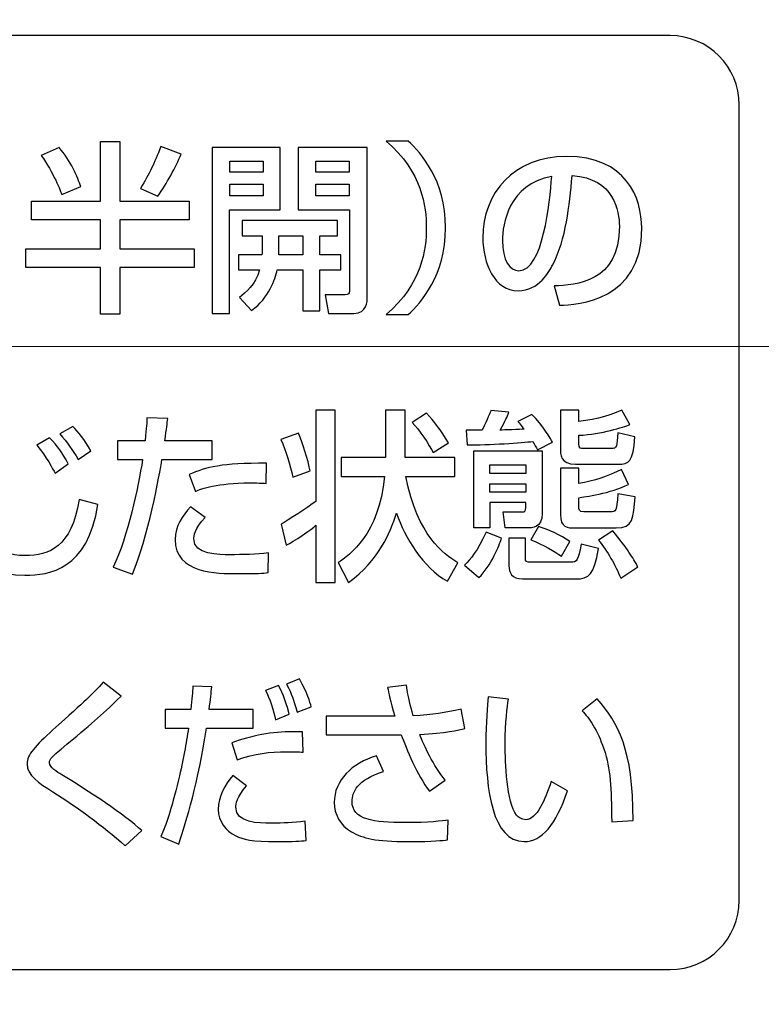
# Model space of a CAD drawing. Extents: x 175 to 1925, y 210 to 2812.
# Drawn here: x 709 to 720, y 1196 to 1210 of the extents above; entities that cross this region are included whole.
import ezdxf

# ---------------------------------------------------------------- set-up
doc = ezdxf.new("R2010")
doc.units = 0
doc.layers.add('YKK_13', color=4, linetype='CONTINUOUS', lineweight=30)
doc.layers.add('YKK_D', color=6, linetype='CONTINUOUS', lineweight=13)

msp = doc.modelspace()

# ---------------------------------------------------------------- linework, layer by layer
at = {"layer": 'YKK_13'}
for p, q in [((710.081, 1207.972), (710.362, 1207.972)), ((710.081, 1207.109), (710.081, 1207.972)), ((710.362, 1207.972), (710.362, 1207.109)), ((711.695, 1207.885), (711.695, 1205.489)), ((712.68, 1207.885), (711.695, 1207.885)), ((712.68, 1206.988), (712.68, 1207.885)), ((711.954, 1207.528), (711.954, 1207.689)), ((711.954, 1207.689), (712.434, 1207.689)), ((712.434, 1207.689), (712.434, 1207.528)), ((713.194, 1207.528), (713.194, 1207.689)), ((713.194, 1207.689), (713.676, 1207.689)), ((713.676, 1207.689), (713.676, 1207.528)), ((712.434, 1207.528), (711.954, 1207.528)), ((713.676, 1207.528), (713.194, 1207.528)), ((711.954, 1207.189), (711.954, 1207.356)), ((711.954, 1207.356), (712.434, 1207.356)), ((712.434, 1207.356), (712.434, 1207.189)), ((713.194, 1207.189), (713.194, 1207.356)), ((713.194, 1207.356), (713.676, 1207.356)), ((713.676, 1207.356), (713.676, 1207.189)), ((712.434, 1207.189), (711.954, 1207.189)), ((713.676, 1207.189), (713.194, 1207.189)), ((709.083, 1206.842), (709.083, 1207.109)), ((709.083, 1207.109), (710.081, 1207.109)), ((710.362, 1207.109), (711.365, 1207.109)), ((711.365, 1207.109), (711.365, 1206.842)), ((711.949, 1205.489), (711.949, 1206.988)), ((711.949, 1206.988), (712.68, 1206.988)), ((710.081, 1206.842), (709.083, 1206.842)), ((710.081, 1206.424), (710.081, 1206.842)), ((711.365, 1206.842), (710.362, 1206.842)), ((710.362, 1206.842), (710.362, 1206.424)), ((712.659, 1206.334), (712.659, 1206.612)), ((712.659, 1206.612), (713.007, 1206.612)), ((713.007, 1206.612), (713.007, 1206.334)), ((709.005, 1206.154), (709.005, 1206.424)), ((709.005, 1206.424), (710.081, 1206.424)), ((710.362, 1206.424), (711.436, 1206.424)), ((711.436, 1206.424), (711.436, 1206.154)), ((713.007, 1206.334), (712.659, 1206.334)), ((710.081, 1206.154), (709.005, 1206.154)), ((710.081, 1205.476), (710.081, 1206.154)), ((711.436, 1206.154), (710.362, 1206.154)), ((710.362, 1206.154), (710.362, 1205.476)), ((710.362, 1205.476), (710.081, 1205.476)), ((711.695, 1205.489), (711.949, 1205.489)), ((715.71, 1203.178), (715.71, 1203.302)), ((715.71, 1203.302), (716.229, 1203.302)), ((716.229, 1203.302), (716.229, 1203.178)), ((716.229, 1203.178), (715.71, 1203.178)), ((715.71, 1202.905), (715.71, 1203.027)), ((715.71, 1203.027), (716.229, 1203.027)), ((716.229, 1202.905), (715.71, 1202.905)), ((716.229, 1203.027), (716.229, 1202.905))]:
    msp.add_line(p, q, dxfattribs=at)
for points, knots in [([(654.953, 1178.841), (661.815, 1177.631), (677.484, 1176.245), (701.816, 1178.906), (718.058, 1184.377), (725.898, 1187.958), (726.177, 1188.126), (726.509, 1188.376), (726.775, 1188.63), (727.007, 1188.899), (727.208, 1189.189), (727.387, 1189.508), (727.543, 1189.882), (727.634, 1190.186), (728.088, 1192.569), (728.84, 1197.039), (729.685, 1204.03), (730.209, 1211.224), (730.326, 1216.085), (730.325, 1218.512)], [0.3804436, 0.3804436, 0.3804436, 0.3804436, 0.5, 0.6478637, 0.7957274, 0.7957274, 0.7997748, 0.8038223, 0.8078697, 0.8119172, 0.8159647, 0.8200121, 0.8240596, 0.8281071, 0.8281071, 0.8710803, 0.9140535, 0.9570268, 1, 1, 1, 1]), ([(692.319, 1173.769), (695.416, 1174.054), (707.099, 1175.436), (718.747, 1177.978), (727.504, 1180.59), (727.996, 1180.763), (728.815, 1181.166), (729.7, 1181.768), (730.583, 1182.612), (731.326, 1183.644), (731.828, 1184.701), (732.115, 1185.668), (732.204, 1186.234), (732.527, 1189.311), (733.045, 1194.815), (733.64, 1202.833), (734.072, 1210.706), (734.257, 1215.91), (734.325, 1218.512)], [0.5945645, 0.5945645, 0.5945645, 0.5945645, 0.6478637, 0.7957274, 0.7957274, 0.7997748, 0.8038223, 0.8078697, 0.8119172, 0.8159647, 0.8200121, 0.8240596, 0.8281071, 0.8281071, 0.8710803, 0.9140535, 0.9570268, 1, 1, 1, 1]), ([(719.315, 1197.008), (719.315, 1196.456), (718.868, 1196.008), (718.316, 1196.008), (718.316, 1196.008), (718.316, 1196.008), (718.316, 1196.008), (718.316, 1196.008), (687.328, 1196.008), (687.328, 1196.008), (687.328, 1196.008), (687.328, 1196.008), (687.328, 1196.008), (686.776, 1196.008), (686.328, 1196.456), (686.328, 1197.008), (686.328, 1197.008), (686.328, 1197.008), (686.328, 1197.008), (686.328, 1197.008), (686.328, 1208.503), (686.328, 1208.503), (686.328, 1208.503), (686.328, 1208.503), (686.328, 1208.503), (686.328, 1209.055), (686.776, 1209.503), (687.328, 1209.503), (687.328, 1209.503), (687.328, 1209.503), (687.328, 1209.503), (687.328, 1209.503), (718.316, 1209.503), (718.316, 1209.503), (718.316, 1209.503), (718.316, 1209.503), (718.316, 1209.503), (718.868, 1209.503), (719.315, 1209.055), (719.315, 1208.503), (719.315, 1208.503), (719.315, 1208.503), (719.315, 1208.503), (719.315, 1208.503), (719.315, 1197.008), (719.315, 1197.008)], [0, 0, 0, 0, 1, 1, 1, 2, 2, 2, 3, 3, 3, 4, 4, 4, 5, 5, 5, 6, 6, 6, 7, 7, 7, 8, 8, 8, 9, 9, 9, 10, 10, 10, 11, 11, 11, 12, 12, 12, 13, 13, 13, 14, 14, 14, 15, 15, 15, 15]), ([(709.485, 1207.885), (709.651, 1207.695), (709.752, 1207.456), (709.799, 1207.321), (709.799, 1207.321), (709.799, 1207.321), (709.799, 1207.321), (709.799, 1207.321), (709.524, 1207.207), (709.524, 1207.207), (709.524, 1207.207), (709.524, 1207.207), (709.524, 1207.207), (709.511, 1207.245), (709.399, 1207.53), (709.225, 1207.771), (709.225, 1207.771), (709.225, 1207.771), (709.225, 1207.771), (709.225, 1207.771), (709.485, 1207.885), (709.485, 1207.885)], [0, 0, 0, 0, 1, 1, 1, 2, 2, 2, 3, 3, 3, 4, 4, 4, 5, 5, 5, 6, 6, 6, 7, 7, 7, 7]), ([(711.249, 1207.792), (711.168, 1207.599), (711.041, 1207.366), (710.909, 1207.184), (710.909, 1207.184), (710.909, 1207.184), (710.909, 1207.184), (710.909, 1207.184), (710.66, 1207.295), (710.66, 1207.295), (710.66, 1207.295), (710.66, 1207.295), (710.66, 1207.295), (710.795, 1207.514), (710.854, 1207.652), (710.955, 1207.899), (710.955, 1207.899), (710.955, 1207.899), (710.955, 1207.899), (710.955, 1207.899), (711.249, 1207.792), (711.249, 1207.792)], [0, 0, 0, 0, 1, 1, 1, 2, 2, 2, 3, 3, 3, 4, 4, 4, 5, 5, 5, 6, 6, 6, 7, 7, 7, 7]), ([(714.213, 1205.471), (714.735, 1205.924), (714.792, 1206.419), (714.792, 1206.726), (714.792, 1206.726), (714.792, 1206.726), (714.792, 1206.726), (714.792, 1207.033), (714.735, 1207.528), (714.213, 1207.98), (714.213, 1207.98), (714.213, 1207.98), (714.213, 1207.98), (714.213, 1207.98), (714.53, 1207.98), (714.53, 1207.98), (714.53, 1207.98), (714.53, 1207.98), (714.53, 1207.98), (714.714, 1207.803), (715.07, 1207.425), (715.07, 1206.726), (715.07, 1206.726), (715.07, 1206.726), (715.07, 1206.726), (715.07, 1206.027), (714.714, 1205.648), (714.53, 1205.471), (714.53, 1205.471), (714.53, 1205.471), (714.53, 1205.471), (714.53, 1205.471), (714.213, 1205.471), (714.213, 1205.471)], [0, 0, 0, 0, 1, 1, 1, 2, 2, 2, 3, 3, 3, 4, 4, 4, 5, 5, 5, 6, 6, 6, 7, 7, 7, 8, 8, 8, 9, 9, 9, 10, 10, 10, 11, 11, 11, 11]), ([(716.82, 1207.758), (716.05, 1207.758), (715.609, 1207.221), (715.609, 1206.583), (715.609, 1206.212), (715.78, 1205.815), (716.12, 1205.815), (716.421, 1205.815), (716.574, 1206.106), (716.618, 1206.188)], [0, 0, 0, 0, 1, 1, 1, 2, 2, 2, 3, 3, 3, 3]), ([(716.716, 1205.606), (716.986, 1205.619), (717.907, 1205.669), (717.907, 1206.72), (717.907, 1207.155), (717.681, 1207.758), (716.82, 1207.758)], [7, 7, 7, 7, 8, 8, 8, 9, 9, 9, 9]), ([(716.13, 1206.106), (716, 1206.106), (715.892, 1206.257), (715.892, 1206.543), (715.892, 1206.776), (715.985, 1207.356), (716.605, 1207.467), (716.579, 1207.096), (716.478, 1206.106), (716.13, 1206.106)], [0, 0, 0, 0, 1, 1, 1, 2, 2, 2, 3, 3, 3, 3]), ([(716.901, 1207.48), (717.512, 1207.441), (717.583, 1206.959), (717.583, 1206.749), (717.583, 1205.929), (716.95, 1205.9), (716.641, 1205.886)], [4, 4, 4, 4, 5, 5, 5, 6, 6, 6, 6]), ([(713.197, 1204.091), (713.197, 1204.091), (713.474, 1204.091), (713.474, 1204.091), (713.474, 1204.091), (713.474, 1204.091), (713.474, 1204.091), (713.474, 1204.091), (713.474, 1201.6), (713.474, 1201.6), (713.474, 1201.6), (713.474, 1201.6), (713.474, 1201.6), (713.474, 1201.6), (713.197, 1201.6), (713.197, 1201.6), (713.197, 1201.6), (713.197, 1201.6), (713.197, 1201.6), (713.197, 1201.6), (713.197, 1202.428), (713.197, 1202.428), (713.197, 1202.428), (713.197, 1202.428), (713.197, 1202.428), (713.142, 1202.373), (712.87, 1202.19), (712.767, 1202.14), (712.767, 1202.14), (712.767, 1202.14), (712.767, 1202.14), (712.767, 1202.14), (712.694, 1202.444), (712.694, 1202.444), (712.694, 1202.444), (712.694, 1202.444), (712.694, 1202.444), (712.783, 1202.497), (713.076, 1202.683), (713.197, 1202.773), (713.197, 1202.773), (713.197, 1202.773), (713.197, 1202.773), (713.197, 1202.773), (713.197, 1204.091), (713.197, 1204.091)], [0, 0, 0, 0, 1, 1, 1, 2, 2, 2, 3, 3, 3, 4, 4, 4, 5, 5, 5, 6, 6, 6, 7, 7, 7, 8, 8, 8, 9, 9, 9, 10, 10, 10, 11, 11, 11, 12, 12, 12, 13, 13, 13, 14, 14, 14, 15, 15, 15, 15]), ([(715.097, 1201.618), (714.743, 1201.819), (714.483, 1202.246), (714.363, 1202.603), (714.363, 1202.603), (714.363, 1202.603), (714.363, 1202.603), (714.266, 1202.309), (714.111, 1201.928), (713.668, 1201.6), (713.668, 1201.6), (713.668, 1201.6), (713.668, 1201.6), (713.668, 1201.6), (713.519, 1201.888), (713.519, 1201.888), (713.519, 1201.888), (713.519, 1201.888), (713.519, 1201.888), (713.682, 1201.999), (714.109, 1202.296), (714.19, 1203.133), (714.19, 1203.133), (714.19, 1203.133), (714.19, 1203.133), (714.19, 1203.133), (713.561, 1203.133), (713.561, 1203.133), (713.561, 1203.133), (713.561, 1203.133), (713.561, 1203.133), (713.561, 1203.133), (713.561, 1203.405), (713.561, 1203.405), (713.561, 1203.405), (713.561, 1203.405), (713.561, 1203.405), (713.561, 1203.405), (714.203, 1203.405), (714.203, 1203.405), (714.203, 1203.405), (714.203, 1203.405), (714.203, 1203.405), (714.203, 1203.405), (714.203, 1204.091), (714.203, 1204.091), (714.203, 1204.091), (714.203, 1204.091), (714.203, 1204.091), (714.203, 1204.091), (714.486, 1204.091), (714.486, 1204.091), (714.486, 1204.091), (714.486, 1204.091), (714.486, 1204.091), (714.486, 1204.091), (714.486, 1203.405), (714.486, 1203.405), (714.486, 1203.405), (714.486, 1203.405), (714.486, 1203.405), (714.486, 1203.405), (715.204, 1203.405), (715.204, 1203.405), (715.204, 1203.405), (715.204, 1203.405), (715.204, 1203.405), (715.204, 1203.405), (715.204, 1203.133), (715.204, 1203.133), (715.204, 1203.133), (715.204, 1203.133), (715.204, 1203.133), (715.204, 1203.133), (714.494, 1203.133), (714.494, 1203.133), (714.494, 1203.133), (714.494, 1203.133), (714.494, 1203.133), (714.67, 1202.272), (715.039, 1202.018), (715.246, 1201.886), (715.246, 1201.886), (715.246, 1201.886), (715.246, 1201.886), (715.246, 1201.886), (715.097, 1201.618), (715.097, 1201.618)], [0, 0, 0, 0, 1, 1, 1, 2, 2, 2, 3, 3, 3, 4, 4, 4, 5, 5, 5, 6, 6, 6, 7, 7, 7, 8, 8, 8, 9, 9, 9, 10, 10, 10, 11, 11, 11, 12, 12, 12, 13, 13, 13, 14, 14, 14, 15, 15, 15, 16, 16, 16, 17, 17, 17, 18, 18, 18, 19, 19, 19, 20, 20, 20, 21, 21, 21, 22, 22, 22, 23, 23, 23, 24, 24, 24, 25, 25, 25, 26, 26, 26, 27, 27, 27, 28, 28, 28, 29, 29, 29, 29]), ([(714.793, 1204.049), (714.913, 1203.919), (714.997, 1203.81), (715.113, 1203.62), (715.113, 1203.62), (715.113, 1203.62), (715.113, 1203.62), (715.113, 1203.62), (714.892, 1203.48), (714.892, 1203.48), (714.892, 1203.48), (714.892, 1203.48), (714.892, 1203.48), (714.837, 1203.583), (714.688, 1203.816), (714.588, 1203.913), (714.588, 1203.913), (714.588, 1203.913), (714.588, 1203.913), (714.588, 1203.913), (714.793, 1204.049), (714.793, 1204.049)], [0, 0, 0, 0, 1, 1, 1, 2, 2, 2, 3, 3, 3, 4, 4, 4, 5, 5, 5, 6, 6, 6, 7, 7, 7, 7]), ([(716.399, 1203.516), (716.376, 1203.562), (716.36, 1203.59), (716.331, 1203.638), (716.331, 1203.638), (716.331, 1203.638), (716.331, 1203.638), (716.19, 1203.623), (715.684, 1203.585), (715.383, 1203.588), (715.383, 1203.588), (715.383, 1203.588), (715.383, 1203.588), (715.383, 1203.588), (715.367, 1203.8), (715.367, 1203.8), (715.367, 1203.8), (715.367, 1203.8), (715.367, 1203.8), (715.367, 1203.8), (715.598, 1203.8), (715.598, 1203.8), (715.598, 1203.8), (715.598, 1203.8), (715.598, 1203.8), (715.687, 1203.982), (715.708, 1204.038), (715.726, 1204.088), (715.726, 1204.088), (715.726, 1204.088), (715.726, 1204.088), (715.726, 1204.088), (715.986, 1204.062), (715.986, 1204.062), (715.986, 1204.062), (715.986, 1204.062), (715.986, 1204.062), (715.954, 1203.98), (715.946, 1203.961), (715.86, 1203.802), (715.86, 1203.802), (715.86, 1203.802), (715.86, 1203.802), (715.91, 1203.805), (716.153, 1203.813), (716.208, 1203.816), (716.208, 1203.816), (716.208, 1203.816), (716.208, 1203.816), (716.195, 1203.831), (716.129, 1203.911), (716.114, 1203.929), (716.114, 1203.929), (716.114, 1203.929), (716.114, 1203.929), (716.114, 1203.929), (716.318, 1204.028), (716.318, 1204.028), (716.318, 1204.028), (716.318, 1204.028), (716.318, 1204.028), (716.473, 1203.879), (716.594, 1203.667), (716.617, 1203.628), (716.617, 1203.628), (716.617, 1203.628), (716.617, 1203.628), (716.617, 1203.628), (716.399, 1203.516), (716.399, 1203.516)], [0, 0, 0, 0, 1, 1, 1, 2, 2, 2, 3, 3, 3, 4, 4, 4, 5, 5, 5, 6, 6, 6, 7, 7, 7, 8, 8, 8, 9, 9, 9, 10, 10, 10, 11, 11, 11, 12, 12, 12, 13, 13, 13, 14, 14, 14, 15, 15, 15, 16, 16, 16, 17, 17, 17, 18, 18, 18, 19, 19, 19, 20, 20, 20, 21, 21, 21, 22, 22, 22, 23, 23, 23, 23]), ([(716.73, 1204.091), (716.73, 1204.091), (716.997, 1204.091), (716.997, 1204.091), (716.997, 1204.091), (716.997, 1204.091), (716.997, 1204.091), (716.997, 1204.091), (716.997, 1203.929), (716.997, 1203.929), (716.997, 1203.929), (716.997, 1203.929), (716.997, 1203.929), (717.264, 1203.948), (717.506, 1204.043), (717.621, 1204.091), (717.621, 1204.091), (717.621, 1204.091), (717.621, 1204.091), (717.621, 1204.091), (717.733, 1203.882), (717.733, 1203.882), (717.733, 1203.882), (717.733, 1203.882), (717.733, 1203.882), (717.642, 1203.85), (717.33, 1203.742), (716.997, 1203.728), (716.997, 1203.728), (716.997, 1203.728), (716.997, 1203.728), (716.997, 1203.728), (716.997, 1203.604), (716.997, 1203.604), (716.997, 1203.604), (716.997, 1203.604), (716.997, 1203.604), (716.997, 1203.535), (717.023, 1203.535), (717.067, 1203.535), (717.067, 1203.535), (717.067, 1203.535), (717.067, 1203.535), (717.067, 1203.535), (717.469, 1203.535), (717.469, 1203.535), (717.469, 1203.535), (717.469, 1203.535), (717.469, 1203.535), (717.545, 1203.535), (717.55, 1203.572), (717.563, 1203.765), (717.563, 1203.765), (717.563, 1203.765), (717.563, 1203.765), (717.563, 1203.765), (717.809, 1203.704), (717.809, 1203.704), (717.809, 1203.704), (717.809, 1203.704), (717.809, 1203.704), (717.78, 1203.336), (717.723, 1203.31), (717.563, 1203.31), (717.563, 1203.31), (717.563, 1203.31), (717.563, 1203.31), (717.563, 1203.31), (716.947, 1203.31), (716.947, 1203.31), (716.947, 1203.31), (716.947, 1203.31), (716.947, 1203.31), (716.73, 1203.31), (716.73, 1203.448), (716.73, 1203.548), (716.73, 1203.548), (716.73, 1203.548), (716.73, 1203.548), (716.73, 1203.548), (716.73, 1204.091), (716.73, 1204.091)], [0, 0, 0, 0, 1, 1, 1, 2, 2, 2, 3, 3, 3, 4, 4, 4, 5, 5, 5, 6, 6, 6, 7, 7, 7, 8, 8, 8, 9, 9, 9, 10, 10, 10, 11, 11, 11, 12, 12, 12, 13, 13, 13, 14, 14, 14, 15, 15, 15, 16, 16, 16, 17, 17, 17, 18, 18, 18, 19, 19, 19, 20, 20, 20, 21, 21, 21, 22, 22, 22, 23, 23, 23, 24, 24, 24, 25, 25, 25, 26, 26, 26, 27, 27, 27, 27]), ([(708.521, 1203.948), (708.518, 1203.749), (708.497, 1202.854), (708.497, 1202.688), (708.497, 1202.688), (708.497, 1202.688), (708.497, 1202.688), (708.497, 1202.259), (708.529, 1201.989), (708.993, 1201.989), (708.993, 1201.989), (708.993, 1201.989), (708.993, 1201.989), (709.341, 1201.989), (709.661, 1202.108), (709.774, 1202.799), (709.774, 1202.799), (709.774, 1202.799), (709.774, 1202.799), (709.774, 1202.799), (710.046, 1202.73), (710.046, 1202.73), (710.046, 1202.73), (710.046, 1202.73), (710.046, 1202.73), (709.899, 1201.785), (709.344, 1201.706), (708.99, 1201.706), (708.99, 1201.706), (708.99, 1201.706), (708.99, 1201.706), (708.207, 1201.706), (708.201, 1202.272), (708.201, 1202.86), (708.201, 1202.86), (708.201, 1202.86), (708.201, 1202.86), (708.201, 1203.032), (708.209, 1203.794), (708.207, 1203.951), (708.207, 1203.951), (708.207, 1203.951), (708.207, 1203.951), (708.207, 1203.951), (708.521, 1203.948), (708.521, 1203.948)], [0, 0, 0, 0, 1, 1, 1, 2, 2, 2, 3, 3, 3, 4, 4, 4, 5, 5, 5, 6, 6, 6, 7, 7, 7, 8, 8, 8, 9, 9, 9, 10, 10, 10, 11, 11, 11, 12, 12, 12, 13, 13, 13, 14, 14, 14, 15, 15, 15, 15]), ([(711.055, 1203.972), (711.045, 1203.895), (711.039, 1203.837), (711.013, 1203.646), (711.013, 1203.646), (711.013, 1203.646), (711.013, 1203.646), (711.013, 1203.646), (711.697, 1203.646), (711.697, 1203.646), (711.697, 1203.646), (711.697, 1203.646), (711.697, 1203.646), (711.697, 1203.646), (711.697, 1203.376), (711.697, 1203.376), (711.697, 1203.376), (711.697, 1203.376), (711.697, 1203.376), (711.697, 1203.376), (710.971, 1203.376), (710.971, 1203.376), (710.971, 1203.376), (710.971, 1203.376), (710.971, 1203.376), (710.943, 1203.188), (710.762, 1202.219), (710.544, 1201.722), (710.544, 1201.722), (710.544, 1201.722), (710.544, 1201.722), (710.544, 1201.722), (710.267, 1201.822), (710.267, 1201.822), (710.267, 1201.822), (710.267, 1201.822), (710.267, 1201.822), (710.479, 1202.269), (710.626, 1202.974), (710.691, 1203.376), (710.691, 1203.376), (710.691, 1203.376), (710.691, 1203.376), (710.691, 1203.376), (710.327, 1203.376), (710.327, 1203.376), (710.327, 1203.376), (710.327, 1203.376), (710.327, 1203.376), (710.327, 1203.376), (710.327, 1203.646), (710.327, 1203.646), (710.327, 1203.646), (710.327, 1203.646), (710.327, 1203.646), (710.327, 1203.646), (710.726, 1203.646), (710.726, 1203.646), (710.726, 1203.646), (710.726, 1203.646), (710.726, 1203.646), (710.749, 1203.866), (710.752, 1203.898), (710.754, 1203.982), (710.754, 1203.982), (710.754, 1203.982), (710.754, 1203.982), (710.754, 1203.982), (711.055, 1203.972), (711.055, 1203.972)], [0, 0, 0, 0, 1, 1, 1, 2, 2, 2, 3, 3, 3, 4, 4, 4, 5, 5, 5, 6, 6, 6, 7, 7, 7, 8, 8, 8, 9, 9, 9, 10, 10, 10, 11, 11, 11, 12, 12, 12, 13, 13, 13, 14, 14, 14, 15, 15, 15, 16, 16, 16, 17, 17, 17, 18, 18, 18, 19, 19, 19, 20, 20, 20, 21, 21, 21, 22, 22, 22, 23, 23, 23, 23]), ([(709.761, 1203.379), (709.671, 1203.522), (709.606, 1203.62), (709.496, 1203.747), (709.496, 1203.747), (709.496, 1203.747), (709.496, 1203.747), (709.496, 1203.747), (709.682, 1203.855), (709.682, 1203.855), (709.682, 1203.855), (709.682, 1203.855), (709.682, 1203.855), (709.758, 1203.778), (709.852, 1203.667), (709.944, 1203.501), (709.944, 1203.501), (709.944, 1203.501), (709.944, 1203.501), (709.944, 1203.501), (709.761, 1203.379), (709.761, 1203.379)], [0, 0, 0, 0, 1, 1, 1, 2, 2, 2, 3, 3, 3, 4, 4, 4, 5, 5, 5, 6, 6, 6, 7, 7, 7, 7]), ([(712.945, 1203.757), (712.993, 1203.651), (713.089, 1203.355), (713.113, 1203.215), (713.113, 1203.215), (713.113, 1203.215), (713.113, 1203.215), (713.113, 1203.215), (712.861, 1203.122), (712.861, 1203.122), (712.861, 1203.122), (712.861, 1203.122), (712.861, 1203.122), (712.827, 1203.294), (712.759, 1203.509), (712.691, 1203.665), (712.691, 1203.665), (712.691, 1203.665), (712.691, 1203.665), (712.691, 1203.665), (712.945, 1203.757), (712.945, 1203.757)], [0, 0, 0, 0, 1, 1, 1, 2, 2, 2, 3, 3, 3, 4, 4, 4, 5, 5, 5, 6, 6, 6, 7, 7, 7, 7]), ([(709.425, 1203.183), (709.396, 1203.236), (709.299, 1203.421), (709.163, 1203.583), (709.163, 1203.583), (709.163, 1203.583), (709.163, 1203.583), (709.163, 1203.583), (709.346, 1203.691), (709.346, 1203.691), (709.346, 1203.691), (709.346, 1203.691), (709.346, 1203.691), (709.462, 1203.569), (709.53, 1203.477), (709.616, 1203.315), (709.616, 1203.315), (709.616, 1203.315), (709.616, 1203.315), (709.616, 1203.315), (709.425, 1203.183), (709.425, 1203.183)], [0, 0, 0, 0, 1, 1, 1, 2, 2, 2, 3, 3, 3, 4, 4, 4, 5, 5, 5, 6, 6, 6, 7, 7, 7, 7]), ([(715.477, 1203.501), (715.477, 1203.501), (715.477, 1202.389), (715.477, 1202.389), (715.477, 1202.389), (715.71, 1202.389), (715.71, 1202.389), (715.71, 1202.389), (715.71, 1202.757), (715.71, 1202.757), (715.71, 1202.757), (716.229, 1202.757), (716.229, 1202.757), (716.229, 1202.757), (716.229, 1202.683), (716.229, 1202.683), (716.229, 1202.627), (716.221, 1202.622), (716.171, 1202.622), (716.171, 1202.622), (715.904, 1202.622), (715.904, 1202.622), (715.904, 1202.622), (715.933, 1202.389), (715.933, 1202.389), (715.933, 1202.389), (716.253, 1202.389), (716.253, 1202.389), (716.318, 1202.389), (716.468, 1202.389), (716.468, 1202.6), (716.468, 1202.6), (716.468, 1203.501), (716.468, 1203.501), (716.468, 1203.501), (715.477, 1203.501), (715.477, 1203.501)], [0, 0, 0, 0, 1, 1, 1, 2, 2, 2, 3, 3, 3, 4, 4, 4, 5, 5, 5, 6, 6, 6, 7, 7, 7, 8, 8, 8, 9, 9, 9, 10, 10, 10, 11, 11, 11, 12, 12, 12, 12]), ([(712.478, 1203.032), (712.413, 1203.037), (712.345, 1203.04), (712.24, 1203.04), (712.24, 1203.04), (712.24, 1203.04), (712.24, 1203.04), (711.765, 1203.04), (711.546, 1202.955), (711.454, 1202.918), (711.454, 1202.918), (711.454, 1202.918), (711.454, 1202.918), (711.454, 1202.918), (711.365, 1203.162), (711.365, 1203.162), (711.365, 1203.162), (711.365, 1203.162), (711.365, 1203.162), (711.609, 1203.265), (711.839, 1203.331), (712.481, 1203.323), (712.481, 1203.323), (712.481, 1203.323), (712.481, 1203.323), (712.481, 1203.323), (712.478, 1203.032), (712.478, 1203.032)], [0, 0, 0, 0, 1, 1, 1, 2, 2, 2, 3, 3, 3, 4, 4, 4, 5, 5, 5, 6, 6, 6, 7, 7, 7, 8, 8, 8, 9, 9, 9, 9]), ([(716.997, 1203.254), (716.997, 1203.254), (716.997, 1203.032), (716.997, 1203.032), (716.997, 1203.032), (716.997, 1203.032), (716.997, 1203.032), (717.212, 1203.069), (717.422, 1203.135), (717.613, 1203.233), (717.613, 1203.233), (717.613, 1203.233), (717.613, 1203.233), (717.613, 1203.233), (717.717, 1203.019), (717.717, 1203.019), (717.717, 1203.019), (717.717, 1203.019), (717.717, 1203.019), (717.458, 1202.889), (717.076, 1202.836), (716.997, 1202.826), (716.997, 1202.826), (716.997, 1202.826), (716.997, 1202.826), (716.997, 1202.826), (716.997, 1202.693), (716.997, 1202.693), (716.997, 1202.693), (716.997, 1202.693), (716.997, 1202.693), (716.997, 1202.661), (716.997, 1202.622), (717.07, 1202.622), (717.07, 1202.622), (717.07, 1202.622), (717.07, 1202.622), (717.07, 1202.622), (717.45, 1202.622), (717.45, 1202.622), (717.45, 1202.622), (717.45, 1202.622), (717.45, 1202.622), (717.539, 1202.622), (717.539, 1202.627), (717.563, 1202.881), (717.563, 1202.881), (717.563, 1202.881), (717.563, 1202.881), (717.563, 1202.881), (717.812, 1202.841), (717.812, 1202.841), (717.812, 1202.841), (717.812, 1202.841), (717.812, 1202.841), (717.791, 1202.531), (717.78, 1202.389), (717.539, 1202.389), (717.539, 1202.389), (717.539, 1202.389), (717.539, 1202.389), (717.539, 1202.389), (716.939, 1202.389), (716.939, 1202.389), (716.939, 1202.389), (716.939, 1202.389), (716.939, 1202.389), (716.837, 1202.389), (716.73, 1202.389), (716.73, 1202.587), (716.73, 1202.587), (716.73, 1202.587), (716.73, 1202.587), (716.73, 1202.587), (716.73, 1203.254), (716.73, 1203.254), (716.73, 1203.254), (716.73, 1203.254), (716.73, 1203.254), (716.73, 1203.254), (716.997, 1203.254), (716.997, 1203.254)], [0, 0, 0, 0, 1, 1, 1, 2, 2, 2, 3, 3, 3, 4, 4, 4, 5, 5, 5, 6, 6, 6, 7, 7, 7, 8, 8, 8, 9, 9, 9, 10, 10, 10, 11, 11, 11, 12, 12, 12, 13, 13, 13, 14, 14, 14, 15, 15, 15, 16, 16, 16, 17, 17, 17, 18, 18, 18, 19, 19, 19, 20, 20, 20, 21, 21, 21, 22, 22, 22, 23, 23, 23, 24, 24, 24, 25, 25, 25, 26, 26, 26, 27, 27, 27, 27]), ([(711.596, 1202.54), (711.441, 1202.381), (711.43, 1202.269), (711.43, 1202.23), (711.43, 1202.23), (711.43, 1202.23), (711.43, 1202.23), (711.43, 1202.002), (711.797, 1202.002), (711.954, 1202.002), (711.954, 1202.002), (711.954, 1202.002), (711.954, 1202.002), (712.125, 1202.002), (712.345, 1202.007), (712.51, 1202.029), (712.51, 1202.029), (712.51, 1202.029), (712.51, 1202.029), (712.51, 1202.029), (712.507, 1201.743), (712.507, 1201.743), (712.507, 1201.743), (712.507, 1201.743), (712.507, 1201.743), (712.423, 1201.735), (712.368, 1201.729), (712.054, 1201.729), (712.054, 1201.729), (712.054, 1201.729), (712.054, 1201.729), (711.773, 1201.729), (711.16, 1201.729), (711.16, 1202.222), (711.16, 1202.222), (711.16, 1202.222), (711.16, 1202.222), (711.16, 1202.418), (711.268, 1202.566), (711.383, 1202.693), (711.383, 1202.693), (711.383, 1202.693), (711.383, 1202.693), (711.383, 1202.693), (711.596, 1202.54), (711.596, 1202.54)], [0, 0, 0, 0, 1, 1, 1, 2, 2, 2, 3, 3, 3, 4, 4, 4, 5, 5, 5, 6, 6, 6, 7, 7, 7, 8, 8, 8, 9, 9, 9, 10, 10, 10, 11, 11, 11, 12, 12, 12, 13, 13, 13, 14, 14, 14, 15, 15, 15, 15]), ([(716.415, 1202.41), (716.549, 1202.368), (716.735, 1202.286), (716.866, 1202.195), (716.866, 1202.195), (716.866, 1202.195), (716.866, 1202.195), (716.866, 1202.195), (716.745, 1201.981), (716.745, 1201.981), (716.745, 1201.981), (716.745, 1201.981), (716.745, 1201.981), (716.664, 1202.037), (716.475, 1202.153), (716.303, 1202.219), (716.303, 1202.219), (716.303, 1202.219), (716.303, 1202.219), (716.303, 1202.219), (716.415, 1202.41), (716.415, 1202.41)], [0, 0, 0, 0, 1, 1, 1, 2, 2, 2, 3, 3, 3, 4, 4, 4, 5, 5, 5, 6, 6, 6, 7, 7, 7, 7]), ([(717.49, 1202.346), (717.696, 1202.09), (717.78, 1201.96), (717.851, 1201.828), (717.851, 1201.828), (717.851, 1201.828), (717.851, 1201.828), (717.851, 1201.828), (717.602, 1201.663), (717.602, 1201.663), (717.602, 1201.663), (717.602, 1201.663), (717.602, 1201.663), (717.523, 1201.862), (717.414, 1202.045), (717.28, 1202.214), (717.28, 1202.214), (717.28, 1202.214), (717.28, 1202.214), (717.28, 1202.214), (717.49, 1202.346), (717.49, 1202.346)], [0, 0, 0, 0, 1, 1, 1, 2, 2, 2, 3, 3, 3, 4, 4, 4, 5, 5, 5, 6, 6, 6, 7, 7, 7, 7]), ([(715.881, 1202.243), (715.844, 1202.137), (715.729, 1201.841), (715.553, 1201.671), (715.553, 1201.671), (715.553, 1201.671), (715.553, 1201.671), (715.553, 1201.671), (715.346, 1201.851), (715.346, 1201.851), (715.346, 1201.851), (715.346, 1201.851), (715.346, 1201.851), (715.43, 1201.936), (715.532, 1202.052), (715.656, 1202.328), (715.656, 1202.328), (715.656, 1202.328), (715.656, 1202.328), (715.656, 1202.328), (715.881, 1202.243), (715.881, 1202.243)], [0, 0, 0, 0, 1, 1, 1, 2, 2, 2, 3, 3, 3, 4, 4, 4, 5, 5, 5, 6, 6, 6, 7, 7, 7, 7]), ([(715.986, 1202.243), (715.986, 1202.243), (716.224, 1202.243), (716.224, 1202.243), (716.224, 1202.243), (716.224, 1202.243), (716.224, 1202.243), (716.224, 1202.243), (716.224, 1201.963), (716.224, 1201.963), (716.224, 1201.963), (716.224, 1201.963), (716.224, 1201.963), (716.224, 1201.899), (716.242, 1201.894), (716.297, 1201.894), (716.297, 1201.894), (716.297, 1201.894), (716.297, 1201.894), (716.297, 1201.894), (716.879, 1201.894), (716.879, 1201.894), (716.879, 1201.894), (716.879, 1201.894), (716.879, 1201.894), (716.976, 1201.894), (716.981, 1201.92), (717.031, 1202.156), (717.031, 1202.156), (717.031, 1202.156), (717.031, 1202.156), (717.031, 1202.156), (717.282, 1202.092), (717.282, 1202.092), (717.282, 1202.092), (717.282, 1202.092), (717.282, 1202.092), (717.212, 1201.708), (717.157, 1201.653), (716.942, 1201.653), (716.942, 1201.653), (716.942, 1201.653), (716.942, 1201.653), (716.942, 1201.653), (716.184, 1201.653), (716.184, 1201.653), (716.184, 1201.653), (716.184, 1201.653), (716.184, 1201.653), (716.027, 1201.653), (715.986, 1201.748), (715.986, 1201.843), (715.986, 1201.843), (715.986, 1201.843), (715.986, 1201.843), (715.986, 1201.843), (715.986, 1202.243), (715.986, 1202.243)], [0, 0, 0, 0, 1, 1, 1, 2, 2, 2, 3, 3, 3, 4, 4, 4, 5, 5, 5, 6, 6, 6, 7, 7, 7, 8, 8, 8, 9, 9, 9, 10, 10, 10, 11, 11, 11, 12, 12, 12, 13, 13, 13, 14, 14, 14, 15, 15, 15, 16, 16, 16, 17, 17, 17, 18, 18, 18, 19, 19, 19, 19]), ([(712.927, 1199.725), (712.866, 1199.929), (712.854, 1199.971), (712.772, 1200.133), (712.772, 1200.133), (712.772, 1200.133), (712.772, 1200.133), (712.772, 1200.133), (712.959, 1200.207), (712.959, 1200.207), (712.959, 1200.207), (712.959, 1200.207), (712.959, 1200.207), (713.076, 1200.003), (713.11, 1199.873), (713.129, 1199.804), (713.129, 1199.804), (713.129, 1199.804), (713.129, 1199.804), (713.129, 1199.804), (712.927, 1199.725), (712.927, 1199.725)], [0, 0, 0, 0, 1, 1, 1, 2, 2, 2, 3, 3, 3, 4, 4, 4, 5, 5, 5, 6, 6, 6, 7, 7, 7, 7]), ([(710.438, 1197.797), (710.11, 1198.089), (709.76, 1198.346), (709.392, 1198.576), (709.392, 1198.576), (709.392, 1198.576), (709.392, 1198.576), (709.195, 1198.7), (709.02, 1198.812), (709.02, 1198.981), (709.02, 1198.981), (709.02, 1198.981), (709.02, 1198.981), (709.02, 1199.11), (709.142, 1199.243), (709.395, 1199.471), (709.395, 1199.471), (709.395, 1199.471), (709.395, 1199.471), (709.886, 1199.913), (709.952, 1199.973), (710.122, 1200.159), (710.122, 1200.159), (710.122, 1200.159), (710.122, 1200.159), (710.122, 1200.159), (710.382, 1199.96), (710.382, 1199.96), (710.382, 1199.96), (710.382, 1199.96), (710.382, 1199.96), (710.039, 1199.632), (709.986, 1199.587), (709.512, 1199.193), (709.512, 1199.193), (709.512, 1199.193), (709.512, 1199.193), (709.392, 1199.095), (709.344, 1199.052), (709.344, 1198.997), (709.344, 1198.997), (709.344, 1198.997), (709.344, 1198.997), (709.344, 1198.931), (709.453, 1198.864), (709.524, 1198.822), (709.524, 1198.822), (709.524, 1198.822), (709.524, 1198.822), (709.881, 1198.61), (710.458, 1198.224), (710.679, 1198.017), (710.679, 1198.017), (710.679, 1198.017), (710.679, 1198.017), (710.679, 1198.017), (710.438, 1197.797), (710.438, 1197.797)], [0, 0, 0, 0, 1, 1, 1, 2, 2, 2, 3, 3, 3, 4, 4, 4, 5, 5, 5, 6, 6, 6, 7, 7, 7, 8, 8, 8, 9, 9, 9, 10, 10, 10, 11, 11, 11, 12, 12, 12, 13, 13, 13, 14, 14, 14, 15, 15, 15, 16, 16, 16, 17, 17, 17, 18, 18, 18, 19, 19, 19, 19]), ([(711.692, 1200.093), (711.682, 1200.006), (711.673, 1199.913), (711.653, 1199.767), (711.653, 1199.767), (711.653, 1199.767), (711.653, 1199.767), (711.653, 1199.767), (712.29, 1199.767), (712.29, 1199.767), (712.29, 1199.767), (712.29, 1199.767), (712.29, 1199.767), (712.29, 1199.767), (712.29, 1199.497), (712.29, 1199.497), (712.29, 1199.497), (712.29, 1199.497), (712.29, 1199.497), (712.29, 1199.497), (711.614, 1199.497), (711.614, 1199.497), (711.614, 1199.497), (711.614, 1199.497), (711.614, 1199.497), (711.495, 1198.706), (711.325, 1198.163), (711.215, 1197.822), (711.215, 1197.822), (711.215, 1197.822), (711.215, 1197.822), (711.215, 1197.822), (710.955, 1197.93), (710.955, 1197.93), (710.955, 1197.93), (710.955, 1197.93), (710.955, 1197.93), (711.03, 1198.105), (711.101, 1198.295), (711.21, 1198.751), (711.21, 1198.751), (711.21, 1198.751), (711.21, 1198.751), (711.281, 1199.042), (711.322, 1199.28), (711.354, 1199.497), (711.354, 1199.497), (711.354, 1199.497), (711.354, 1199.497), (711.354, 1199.497), (711.015, 1199.497), (711.015, 1199.497), (711.015, 1199.497), (711.015, 1199.497), (711.015, 1199.497), (711.015, 1199.497), (711.015, 1199.767), (711.015, 1199.767), (711.015, 1199.767), (711.015, 1199.767), (711.015, 1199.767), (711.015, 1199.767), (711.388, 1199.767), (711.388, 1199.767), (711.388, 1199.767), (711.388, 1199.767), (711.388, 1199.767), (711.405, 1199.921), (711.412, 1200.021), (711.417, 1200.103), (711.417, 1200.103), (711.417, 1200.103), (711.417, 1200.103), (711.417, 1200.103), (711.692, 1200.093), (711.692, 1200.093)], [0, 0, 0, 0, 1, 1, 1, 2, 2, 2, 3, 3, 3, 4, 4, 4, 5, 5, 5, 6, 6, 6, 7, 7, 7, 8, 8, 8, 9, 9, 9, 10, 10, 10, 11, 11, 11, 12, 12, 12, 13, 13, 13, 14, 14, 14, 15, 15, 15, 16, 16, 16, 17, 17, 17, 18, 18, 18, 19, 19, 19, 20, 20, 20, 21, 21, 21, 22, 22, 22, 23, 23, 23, 24, 24, 24, 25, 25, 25, 25]), ([(712.611, 1199.616), (712.589, 1199.73), (712.526, 1199.934), (712.468, 1200.042), (712.468, 1200.042), (712.468, 1200.042), (712.468, 1200.042), (712.468, 1200.042), (712.655, 1200.114), (712.655, 1200.114), (712.655, 1200.114), (712.655, 1200.114), (712.655, 1200.114), (712.721, 1200), (712.784, 1199.81), (712.81, 1199.696), (712.81, 1199.696), (712.81, 1199.696), (712.81, 1199.696), (712.81, 1199.696), (712.611, 1199.616), (712.611, 1199.616)], [0, 0, 0, 0, 1, 1, 1, 2, 2, 2, 3, 3, 3, 4, 4, 4, 5, 5, 5, 6, 6, 6, 7, 7, 7, 7]), ([(714.505, 1200.119), (714.536, 1199.913), (714.558, 1199.836), (714.604, 1199.675), (714.604, 1199.675), (714.604, 1199.675), (714.604, 1199.675), (714.886, 1199.688), (715.064, 1199.717), (715.295, 1199.772), (715.295, 1199.772), (715.295, 1199.772), (715.295, 1199.772), (715.295, 1199.772), (715.348, 1199.492), (715.348, 1199.492), (715.348, 1199.492), (715.348, 1199.492), (715.348, 1199.492), (715.263, 1199.471), (715.056, 1199.42), (714.699, 1199.405), (714.699, 1199.405), (714.699, 1199.405), (714.699, 1199.405), (714.755, 1199.254), (714.894, 1198.949), (715.066, 1198.745), (715.066, 1198.745), (715.066, 1198.745), (715.066, 1198.745), (715.066, 1198.745), (714.838, 1198.584), (714.838, 1198.584), (714.838, 1198.584), (714.838, 1198.584), (714.838, 1198.584), (714.658, 1198.817), (714.505, 1199.198), (714.429, 1199.399), (714.429, 1199.399), (714.429, 1199.399), (714.429, 1199.399), (714.429, 1199.399), (713.344, 1199.399), (713.344, 1199.399), (713.344, 1199.399), (713.344, 1199.399), (713.344, 1199.399), (713.344, 1199.399), (713.344, 1199.669), (713.344, 1199.669), (713.344, 1199.669), (713.344, 1199.669), (713.344, 1199.669), (713.344, 1199.669), (714.336, 1199.669), (714.336, 1199.669), (714.336, 1199.669), (714.336, 1199.669), (714.336, 1199.669), (714.273, 1199.894), (714.249, 1200.006), (714.232, 1200.085), (714.232, 1200.085), (714.232, 1200.085), (714.232, 1200.085), (714.232, 1200.085), (714.505, 1200.119), (714.505, 1200.119)], [0, 0, 0, 0, 1, 1, 1, 2, 2, 2, 3, 3, 3, 4, 4, 4, 5, 5, 5, 6, 6, 6, 7, 7, 7, 8, 8, 8, 9, 9, 9, 10, 10, 10, 11, 11, 11, 12, 12, 12, 13, 13, 13, 14, 14, 14, 15, 15, 15, 16, 16, 16, 17, 17, 17, 18, 18, 18, 19, 19, 19, 20, 20, 20, 21, 21, 21, 22, 22, 22, 23, 23, 23, 23]), ([(715.979, 1199.913), (715.962, 1199.796), (715.933, 1199.598), (715.933, 1199.262), (715.933, 1199.262), (715.933, 1199.262), (715.933, 1199.262), (715.933, 1199.002), (715.953, 1198.425), (716.096, 1198.24), (716.096, 1198.24), (716.096, 1198.24), (716.096, 1198.24), (716.12, 1198.208), (716.169, 1198.173), (716.23, 1198.173), (716.23, 1198.173), (716.23, 1198.173), (716.23, 1198.173), (716.386, 1198.173), (716.512, 1198.465), (716.599, 1198.727), (716.599, 1198.727), (716.599, 1198.727), (716.599, 1198.727), (716.599, 1198.727), (716.832, 1198.589), (716.832, 1198.589), (716.832, 1198.589), (716.832, 1198.589), (716.832, 1198.589), (716.667, 1198.097), (716.463, 1197.858), (716.205, 1197.858), (716.205, 1197.858), (716.205, 1197.858), (716.205, 1197.858), (715.746, 1197.858), (715.653, 1198.613), (715.653, 1199.28), (715.653, 1199.28), (715.653, 1199.28), (715.653, 1199.28), (715.653, 1199.576), (715.675, 1199.826), (715.685, 1199.95), (715.685, 1199.95), (715.685, 1199.95), (715.685, 1199.95), (715.685, 1199.95), (715.979, 1199.913), (715.979, 1199.913)], [0, 0, 0, 0, 1, 1, 1, 2, 2, 2, 3, 3, 3, 4, 4, 4, 5, 5, 5, 6, 6, 6, 7, 7, 7, 8, 8, 8, 9, 9, 9, 10, 10, 10, 11, 11, 11, 12, 12, 12, 13, 13, 13, 14, 14, 14, 15, 15, 15, 16, 16, 16, 17, 17, 17, 17]), ([(717.473, 1198.144), (717.465, 1198.642), (717.46, 1198.899), (717.358, 1199.198), (717.358, 1199.198), (717.358, 1199.198), (717.358, 1199.198), (717.266, 1199.473), (717.147, 1199.637), (717.047, 1199.746), (717.047, 1199.746), (717.047, 1199.746), (717.047, 1199.746), (717.047, 1199.746), (717.263, 1199.921), (717.263, 1199.921), (717.263, 1199.921), (717.263, 1199.921), (717.263, 1199.921), (717.568, 1199.563), (717.781, 1199.203), (717.781, 1198.163), (717.781, 1198.163), (717.781, 1198.163), (717.781, 1198.163), (717.781, 1198.163), (717.473, 1198.144), (717.473, 1198.144)], [0, 0, 0, 0, 1, 1, 1, 2, 2, 2, 3, 3, 3, 4, 4, 4, 5, 5, 5, 6, 6, 6, 7, 7, 7, 8, 8, 8, 9, 9, 9, 9]), ([(713.012, 1199.15), (712.942, 1199.153), (712.876, 1199.156), (712.779, 1199.156), (712.779, 1199.156), (712.779, 1199.156), (712.779, 1199.156), (712.514, 1199.156), (712.322, 1199.129), (712.059, 1199.039), (712.059, 1199.039), (712.059, 1199.039), (712.059, 1199.039), (712.059, 1199.039), (711.979, 1199.283), (711.979, 1199.283), (711.979, 1199.283), (711.979, 1199.283), (711.979, 1199.283), (712.264, 1199.391), (712.563, 1199.444), (712.864, 1199.444), (712.864, 1199.444), (712.864, 1199.444), (712.864, 1199.444), (712.918, 1199.444), (712.954, 1199.444), (713.002, 1199.441), (713.002, 1199.441), (713.002, 1199.441), (713.002, 1199.441), (713.002, 1199.441), (713.012, 1199.15), (713.012, 1199.15)], [0, 0, 0, 0, 1, 1, 1, 2, 2, 2, 3, 3, 3, 4, 4, 4, 5, 5, 5, 6, 6, 6, 7, 7, 7, 8, 8, 8, 9, 9, 9, 10, 10, 10, 11, 11, 11, 11]), ([(714.171, 1198.87), (713.792, 1198.753), (713.719, 1198.563), (713.719, 1198.438), (713.719, 1198.438), (713.719, 1198.438), (713.719, 1198.438), (713.719, 1198.171), (714.028, 1198.131), (714.485, 1198.131), (714.485, 1198.131), (714.485, 1198.131), (714.485, 1198.131), (714.83, 1198.131), (715.023, 1198.155), (715.11, 1198.168), (715.11, 1198.168), (715.11, 1198.168), (715.11, 1198.168), (715.11, 1198.168), (715.1, 1197.882), (715.1, 1197.882), (715.1, 1197.882), (715.1, 1197.882), (715.1, 1197.882), (715.023, 1197.874), (714.913, 1197.858), (714.531, 1197.858), (714.531, 1197.858), (714.531, 1197.858), (714.531, 1197.858), (714.057, 1197.858), (713.874, 1197.904), (713.711, 1197.999), (713.711, 1197.999), (713.711, 1197.999), (713.711, 1197.999), (713.546, 1198.097), (713.461, 1198.25), (713.461, 1198.42), (713.461, 1198.42), (713.461, 1198.42), (713.461, 1198.42), (713.461, 1198.743), (713.714, 1198.989), (714.074, 1199.097), (714.074, 1199.097), (714.074, 1199.097), (714.074, 1199.097), (714.074, 1199.097), (714.171, 1198.87), (714.171, 1198.87)], [0, 0, 0, 0, 1, 1, 1, 2, 2, 2, 3, 3, 3, 4, 4, 4, 5, 5, 5, 6, 6, 6, 7, 7, 7, 8, 8, 8, 9, 9, 9, 10, 10, 10, 11, 11, 11, 12, 12, 12, 13, 13, 13, 14, 14, 14, 15, 15, 15, 16, 16, 16, 17, 17, 17, 17]), ([(712.193, 1198.661), (712.052, 1198.505), (712.037, 1198.393), (712.037, 1198.354), (712.037, 1198.354), (712.037, 1198.354), (712.037, 1198.354), (712.037, 1198.123), (712.375, 1198.123), (712.543, 1198.123), (712.543, 1198.123), (712.543, 1198.123), (712.543, 1198.123), (712.74, 1198.123), (712.857, 1198.134), (713.042, 1198.15), (713.042, 1198.15), (713.042, 1198.15), (713.042, 1198.15), (713.042, 1198.15), (713.056, 1197.872), (713.056, 1197.872), (713.056, 1197.872), (713.056, 1197.872), (713.056, 1197.872), (712.971, 1197.864), (712.876, 1197.856), (712.64, 1197.856), (712.64, 1197.856), (712.64, 1197.856), (712.64, 1197.856), (712.268, 1197.856), (712.142, 1197.888), (712.037, 1197.94), (712.037, 1197.94), (712.037, 1197.94), (712.037, 1197.94), (711.889, 1198.015), (711.784, 1198.15), (711.784, 1198.322), (711.784, 1198.322), (711.784, 1198.322), (711.784, 1198.322), (711.784, 1198.51), (711.879, 1198.677), (711.996, 1198.814), (711.996, 1198.814), (711.996, 1198.814), (711.996, 1198.814), (711.996, 1198.814), (712.193, 1198.661), (712.193, 1198.661)], [0, 0, 0, 0, 1, 1, 1, 2, 2, 2, 3, 3, 3, 4, 4, 4, 5, 5, 5, 6, 6, 6, 7, 7, 7, 8, 8, 8, 9, 9, 9, 10, 10, 10, 11, 11, 11, 12, 12, 12, 13, 13, 13, 14, 14, 14, 15, 15, 15, 16, 16, 16, 17, 17, 17, 17])]:
    msp.add_open_spline(points, degree=3, knots=knots, dxfattribs=at)
for points in [[(712.94, 1207.885), (712.94, 1207.885), (712.94, 1206.988), (712.94, 1206.988)], [(713.939, 1207.885), (713.939, 1207.885), (712.94, 1207.885), (712.94, 1207.885)], [(713.939, 1205.715), (713.939, 1205.715), (713.939, 1207.885), (713.939, 1207.885)], [(716.618, 1206.188), (716.815, 1206.567), (716.859, 1207.041), (716.901, 1207.48)], [(712.94, 1206.988), (712.94, 1206.988), (713.682, 1206.988), (713.682, 1206.988)], [(713.682, 1206.988), (713.682, 1206.988), (713.682, 1205.809), (713.682, 1205.809)], [(713.508, 1206.832), (713.508, 1206.832), (712.131, 1206.832), (712.131, 1206.832)], [(712.131, 1206.832), (712.131, 1206.832), (712.131, 1206.612), (712.131, 1206.612)], [(713.508, 1206.612), (713.508, 1206.612), (713.508, 1206.832), (713.508, 1206.832)], [(712.131, 1206.612), (712.131, 1206.612), (712.419, 1206.612), (712.419, 1206.612)], [(712.419, 1206.612), (712.419, 1206.612), (712.419, 1206.382), (712.419, 1206.382)], [(713.254, 1206.334), (713.254, 1206.334), (713.254, 1206.612), (713.254, 1206.612)], [(713.254, 1206.612), (713.254, 1206.612), (713.508, 1206.612), (713.508, 1206.612)], [(712.416, 1206.334), (712.416, 1206.334), (712.076, 1206.334), (712.076, 1206.334)], [(712.076, 1206.334), (712.076, 1206.334), (712.076, 1206.117), (712.076, 1206.117)], [(712.419, 1206.382), (712.419, 1206.366), (712.419, 1206.352), (712.416, 1206.334)], [(713.557, 1206.334), (713.557, 1206.334), (713.254, 1206.334), (713.254, 1206.334)], [(713.557, 1206.117), (713.557, 1206.117), (713.557, 1206.334), (713.557, 1206.334)], [(712.076, 1206.117), (712.076, 1206.117), (712.38, 1206.117), (712.38, 1206.117)], [(712.38, 1206.117), (712.328, 1205.908), (712.175, 1205.783), (712.094, 1205.72)], [(712.266, 1205.532), (712.523, 1205.717), (712.605, 1205.979), (712.636, 1206.117)], [(712.636, 1206.117), (712.636, 1206.117), (713.007, 1206.117), (713.007, 1206.117)], [(713.007, 1206.117), (713.007, 1206.117), (713.007, 1205.526), (713.007, 1205.526)], [(713.254, 1205.526), (713.254, 1205.526), (713.254, 1206.117), (713.254, 1206.117)], [(713.254, 1206.117), (713.254, 1206.117), (713.557, 1206.117), (713.557, 1206.117)], [(713.62, 1205.757), (713.62, 1205.757), (713.329, 1205.757), (713.329, 1205.757)], [(713.329, 1205.757), (713.329, 1205.757), (713.378, 1205.489), (713.378, 1205.489)], [(713.682, 1205.809), (713.682, 1205.773), (713.664, 1205.757), (713.62, 1205.757)], [(716.641, 1205.886), (716.641, 1205.886), (716.716, 1205.606), (716.716, 1205.606)], [(712.094, 1205.72), (712.094, 1205.72), (712.266, 1205.532), (712.266, 1205.532)], [(713.744, 1205.489), (713.939, 1205.489), (713.939, 1205.672), (713.939, 1205.715)], [(713.007, 1205.526), (713.007, 1205.526), (713.254, 1205.526), (713.254, 1205.526)], [(713.378, 1205.489), (713.378, 1205.489), (713.744, 1205.489), (713.744, 1205.489)]]:
    msp.add_open_spline(points, degree=3, dxfattribs=at)
at = {"layer": 'YKK_D'}
msp.add_line((1002.985, 1205.013), (461.996, 1205.013), dxfattribs=at)

doc.saveas('drawing.dxf')
